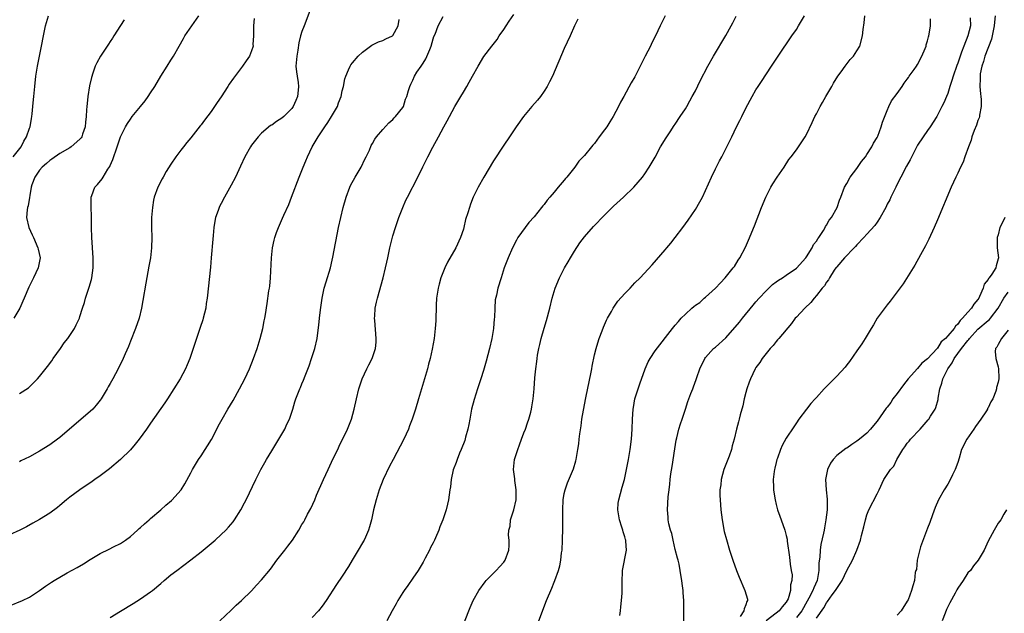
# Model space of a CAD drawing. Units: inches. Extents: x 2595000 to 2598000, y 1485000 to 1488000.
# Drawn here: x 2595523 to 2595718, y 1486456 to 1486574 of the extents above; entities that cross this region are included whole.
import ezdxf

# ---------------------------------------------------------------- set-up
doc = ezdxf.new("R2010")
doc.units = ezdxf.units.IN
doc.header["$MEASUREMENT"] = 0
doc.layers.add('LD25951485_10ft', color=71, linetype='Continuous')

msp = doc.modelspace()

# ---------------------------------------------------------------- linework, layer by layer
at = {"layer": 'LD25951485_10ft'}
for points, elevation in [([(2595580.99, 1486577), (2595579.41, 1486573), (2595579, 1486571.86), (2595578.73, 1486571), (2595578.36, 1486569.64), (2595578.2, 1486568.2), (2595577.97, 1486567), (2595577.81, 1486565), (2595577.89, 1486563.89), (2595578.02, 1486563), (2595578.23, 1486561.77), (2595578.31, 1486561), (2595578.22, 1486560.22), (2595578.13, 1486559), (2595577.8, 1486558.2), (2595577.26, 1486557), (2595577, 1486556.62), (2595575.39, 1486555), (2595575, 1486554.67), (2595573.95, 1486554.05), (2595573, 1486553.32), (2595572.79, 1486553.21), (2595571, 1486551.73), (2595570.29, 1486551), (2595569, 1486549.34), (2595568.77, 1486549), (2595567.65, 1486547), (2595566.81, 1486545.19), (2595565.85, 1486543), (2595565, 1486541.37), (2595563.62, 1486539), (2595563, 1486537.76), (2595562.72, 1486537.28), (2595562.59, 1486537), (2595562.39, 1486536.39), (2595561.88, 1486535), (2595561.73, 1486534.27), (2595561.52, 1486533), (2595561.39, 1486531.39), (2595561.31, 1486530.69), (2595561.02, 1486526.98), (2595560.85, 1486525.15), (2595560.2, 1486519), (2595560.04, 1486517.96), (2595559.92, 1486517), (2595559.44, 1486515), (2595559.34, 1486514.66), (2595558.85, 1486513.15), (2595556.78, 1486507), (2595556.26, 1486505.74), (2595555.93, 1486505), (2595554.86, 1486503), (2595553.63, 1486501), (2595552.33, 1486499), (2595551.79, 1486498.21), (2595549, 1486494.19), (2595548.2, 1486493), (2595546.75, 1486491), (2595545.97, 1486490.03), (2595545, 1486488.93), (2595543, 1486487.01), (2595540.83, 1486485.17), (2595539, 1486483.77), (2595537.95, 1486483), (2595537.39, 1486482.61), (2595535, 1486480.99), (2595533, 1486479.51), (2595532.36, 1486479), (2595531, 1486477.84), (2595530.53, 1486477.47), (2595529, 1486476.32), (2595527, 1486475.08), (2595525.67, 1486474.33), (2595524.37, 1486473.63), (2595523.05, 1486473), (2595521, 1486472.08)], 10100), ([(2595521, 1486457.97), (2595523.59, 1486459), (2595525, 1486459.67), (2595527, 1486460.98), (2595528.15, 1486461.85), (2595529.34, 1486462.66), (2595529.89, 1486463), (2595532.49, 1486464.49), (2595534.43, 1486465.57), (2595535.67, 1486466.33), (2595537, 1486467.17), (2595539, 1486468.35), (2595540.77, 1486469.23), (2595541.64, 1486469.64), (2595543, 1486470.31), (2595543.4, 1486470.6), (2595543.99, 1486471), (2595545, 1486471.73), (2595546.41, 1486473), (2595546.71, 1486473.29), (2595547, 1486473.52), (2595547.76, 1486474.24), (2595548.69, 1486475), (2595549, 1486475.29), (2595551, 1486477), (2595552.04, 1486477.96), (2595553.13, 1486478.87), (2595553.27, 1486479), (2595555, 1486480.9), (2595555.08, 1486481), (2595555.81, 1486482.19), (2595557, 1486484.34), (2595557.33, 1486485), (2595558.5, 1486487), (2595559, 1486487.74), (2595559.8, 1486489), (2595560.28, 1486489.72), (2595561.05, 1486490.95), (2595562.13, 1486493), (2595562.41, 1486493.59), (2595563.17, 1486495), (2595564.33, 1486497), (2595565.34, 1486498.66), (2595566.64, 1486501), (2595567.67, 1486503), (2595568.58, 1486505), (2595569.39, 1486507), (2595570.1, 1486509), (2595570.71, 1486511), (2595571.23, 1486513), (2595571.52, 1486514.48), (2595571.64, 1486515), (2595571.77, 1486515.77), (2595572.09, 1486517.91), (2595572.45, 1486520.45), (2595572.55, 1486521), (2595572.6, 1486521.4), (2595572.75, 1486523), (2595572.98, 1486527), (2595573.19, 1486529), (2595573.49, 1486530.51), (2595573.62, 1486531), (2595573.98, 1486531.98), (2595574.32, 1486533), (2595575.17, 1486534.83), (2595575.42, 1486535.42), (2595576.43, 1486537.57), (2595576.95, 1486539), (2595578.47, 1486543), (2595579.26, 1486545), (2595579.78, 1486546.22), (2595580.09, 1486547), (2595581.04, 1486549), (2595582.2, 1486551), (2595583.54, 1486553), (2595584.16, 1486553.84), (2595584.88, 1486555), (2595586.02, 1486557), (2595586.27, 1486557.73), (2595586.77, 1486559), (2595587, 1486560.11), (2595587.22, 1486561), (2595587.48, 1486562.52), (2595587.67, 1486563), (2595588.25, 1486564.25), (2595588.54, 1486565), (2595588.71, 1486565.29), (2595589, 1486565.68), (2595590.17, 1486567), (2595591, 1486567.76), (2595592.86, 1486569.14), (2595593, 1486569.21), (2595594.15, 1486569.85), (2595595, 1486570.12), (2595595.6, 1486570.4), (2595596.92, 1486571), (2595597, 1486571.05), (2595598.06, 1486573), (2595598.25, 1486574.25)], 10090), ([(2595521.78, 1486547), (2595523.31, 1486549), (2595523.89, 1486550.11), (2595524.43, 1486551), (2595525, 1486552.72), (2595525.11, 1486553), (2595525.36, 1486554.64), (2595525.46, 1486555), (2595525.54, 1486555.54), (2595525.65, 1486557), (2595525.74, 1486557.74), (2595525.85, 1486559), (2595526.05, 1486561), (2595526.28, 1486563), (2595526.61, 1486565), (2595527.4, 1486569), (2595527.76, 1486571), (2595528.16, 1486573), (2595528.77, 1486575)], 10140), ([(2595543.78, 1486574.22), (2595543, 1486573.08), (2595541.7, 1486571), (2595541.45, 1486570.55), (2595541, 1486569.9), (2595540.66, 1486569.34), (2595540.41, 1486569), (2595539.07, 1486567), (2595538.33, 1486565.67), (2595538.03, 1486565), (2595537.58, 1486563.58), (2595537.26, 1486562.74), (2595536.91, 1486561.09), (2595536.56, 1486559), (2595536.4, 1486557.6), (2595536.34, 1486557), (2595536.31, 1486556.31), (2595536.23, 1486555), (2595536.11, 1486553.89), (2595536.03, 1486553), (2595535.5, 1486551.5), (2595535.34, 1486551), (2595535.22, 1486550.78), (2595535, 1486550.51), (2595533.27, 1486549), (2595533, 1486548.83), (2595531, 1486547.68), (2595529.42, 1486546.58), (2595529, 1486546.31), (2595528.33, 1486545.67), (2595527.53, 1486545), (2595527, 1486544.38), (2595526.02, 1486543), (2595525.45, 1486541.45), (2595525.3, 1486541), (2595524.72, 1486537.28), (2595524.62, 1486537), (2595524.52, 1486536.52), (2595524.38, 1486535), (2595524.83, 1486533), (2595525.55, 1486531.55), (2595525.76, 1486531), (2595526.65, 1486529), (2595526.7, 1486528.7), (2595527.1, 1486527), (2595526.72, 1486525), (2595525.79, 1486523), (2595525.51, 1486522.49), (2595524.86, 1486521.14), (2595523.94, 1486519), (2595523.64, 1486518.36), (2595523.09, 1486517), (2595521.88, 1486515)], 10130), ([(2595523, 1486500.11), (2595524.77, 1486501.23), (2595525, 1486501.43), (2595526.56, 1486503), (2595527, 1486503.48), (2595528.58, 1486505.42), (2595529.42, 1486506.58), (2595529.7, 1486507), (2595531.11, 1486509), (2595531.87, 1486510.13), (2595532.58, 1486511), (2595533.9, 1486513), (2595534.27, 1486513.73), (2595534.88, 1486515), (2595535, 1486515.33), (2595535.52, 1486517), (2595535.89, 1486518.11), (2595536.12, 1486519), (2595536.84, 1486521.16), (2595537.28, 1486522.72), (2595537.35, 1486523), (2595537.63, 1486525), (2595537.63, 1486527), (2595537.33, 1486531), (2595537.27, 1486533), (2595537.26, 1486534.74), (2595537.28, 1486535.28), (2595537.21, 1486537), (2595537.2, 1486538.8), (2595537.22, 1486539), (2595537.37, 1486539.37), (2595537.96, 1486541), (2595538.46, 1486541.54), (2595539.37, 1486542.63), (2595539.58, 1486543), (2595540.55, 1486544.55), (2595540.92, 1486545.08), (2595541, 1486545.31), (2595541.53, 1486546.47), (2595542.38, 1486549), (2595543, 1486551.01), (2595544.04, 1486553), (2595544.4, 1486553.6), (2595545, 1486554.52), (2595545.36, 1486555), (2595547, 1486556.97), (2595547.89, 1486558.11), (2595548.53, 1486559), (2595549, 1486559.69), (2595549.85, 1486561), (2595551, 1486563.02), (2595552.26, 1486565), (2595553, 1486566.21), (2595553.52, 1486567), (2595554.64, 1486569), (2595555.51, 1486570.49), (2595555.78, 1486571), (2595558.53, 1486575)], 10120), ([(2595569.56, 1486574.44), (2595569.37, 1486573), (2595569.37, 1486571.37), (2595569.41, 1486571), (2595569.29, 1486569.29), (2595569.3, 1486569), (2595569, 1486568.05), (2595568.59, 1486567), (2595567.93, 1486566.07), (2595567.22, 1486565), (2595567, 1486564.73), (2595565.41, 1486562.59), (2595564.59, 1486561.41), (2595564.34, 1486561), (2595563, 1486558.93), (2595562.21, 1486557.79), (2595561.69, 1486557), (2595561, 1486556.03), (2595559.68, 1486554.32), (2595559, 1486553.38), (2595558.82, 1486553.18), (2595557, 1486550.82), (2595556.17, 1486549.83), (2595555.54, 1486549), (2595555, 1486548.36), (2595554, 1486547), (2595553, 1486545.59), (2595552.08, 1486544.08), (2595551.46, 1486543), (2595551.32, 1486542.68), (2595550.41, 1486541), (2595549.72, 1486539), (2595549.59, 1486538.41), (2595549.35, 1486537), (2595549.17, 1486535), (2595549.16, 1486533), (2595549.23, 1486531), (2595549.19, 1486529), (2595548.97, 1486527), (2595548.68, 1486525.32), (2595548.07, 1486521.93), (2595547.49, 1486518.51), (2595547.2, 1486517), (2595546.71, 1486515), (2595546.01, 1486513), (2595545, 1486510.47), (2595544.6, 1486509.4), (2595543.95, 1486507.95), (2595543.55, 1486507), (2595542.56, 1486505), (2595541.5, 1486503), (2595541, 1486502.09), (2595540.58, 1486501.42), (2595540.36, 1486501), (2595539.19, 1486499), (2595539, 1486498.73), (2595538.22, 1486497.78), (2595537.53, 1486497), (2595537, 1486496.5), (2595532.95, 1486493), (2595531, 1486491.36), (2595530.53, 1486491), (2595529, 1486489.9), (2595527, 1486488.63), (2595525, 1486487.52), (2595523.29, 1486486.71), (2595523, 1486486.55)], 10110), ([(2595541, 1486455.67), (2595543, 1486456.93), (2595545.55, 1486458.45), (2595547, 1486459.38), (2595549, 1486460.74), (2595549.36, 1486461), (2595551, 1486462.4), (2595551.67, 1486463), (2595553, 1486464.09), (2595554.17, 1486465), (2595557, 1486467.11), (2595559, 1486468.69), (2595561.77, 1486471), (2595563, 1486472.09), (2595563.94, 1486473), (2595564.46, 1486473.54), (2595565.36, 1486474.64), (2595565.62, 1486475), (2595566.87, 1486477), (2595567.61, 1486478.39), (2595567.92, 1486479), (2595569.85, 1486483), (2595570.88, 1486485), (2595571.63, 1486486.37), (2595571.98, 1486487), (2595573, 1486488.73), (2595574.43, 1486491), (2595575.6, 1486493), (2595576.02, 1486493.98), (2595576.53, 1486495), (2595577.2, 1486497), (2595577.6, 1486498.4), (2595577.81, 1486499), (2595578.56, 1486501), (2595578.72, 1486501.28), (2595579, 1486501.99), (2595579.28, 1486502.72), (2595579.61, 1486503.61), (2595580.41, 1486505.59), (2595580.92, 1486507), (2595581.57, 1486509), (2595582.01, 1486511), (2595582.12, 1486512.12), (2595582.34, 1486513.66), (2595582.45, 1486515), (2595582.65, 1486516.65), (2595582.99, 1486519), (2595583.42, 1486521), (2595583.77, 1486522.23), (2595584.63, 1486525), (2595585, 1486526.53), (2595585.14, 1486527.14), (2595586.25, 1486533), (2595586.7, 1486535), (2595587.2, 1486537), (2595587.74, 1486539), (2595588.48, 1486541), (2595588.65, 1486541.35), (2595589.54, 1486543), (2595590.72, 1486545), (2595591.47, 1486546.53), (2595591.73, 1486547), (2595592.37, 1486548.37), (2595592.75, 1486549.25), (2595593, 1486549.68), (2595593.45, 1486550.55), (2595593.79, 1486551), (2595595, 1486552.47), (2595596.21, 1486553.79), (2595597, 1486554.42), (2595597.27, 1486554.73), (2595597.57, 1486555), (2595599, 1486556.83), (2595599.1, 1486557), (2595599.53, 1486558.47), (2595599.79, 1486559), (2595600.15, 1486560.15), (2595600.37, 1486561), (2595600.6, 1486561.4), (2595601, 1486562.25), (2595601.31, 1486563), (2595601.79, 1486563.79), (2595602.6, 1486565), (2595602.79, 1486565.21), (2595603, 1486565.57), (2595603.57, 1486566.43), (2595604.33, 1486568.33), (2595604.63, 1486569), (2595605, 1486570.43), (2595605.14, 1486570.86), (2595605.38, 1486571.38), (2595606.01, 1486573), (2595607, 1486574.82)], 10080), ([(2595562.71, 1486455), (2595565, 1486457.14), (2595565.93, 1486458.07), (2595567, 1486459), (2595569, 1486460.97), (2595569.96, 1486462.04), (2595571, 1486463.1), (2595572.76, 1486465.24), (2595574.01, 1486467), (2595575.58, 1486469), (2595576.22, 1486469.78), (2595577.11, 1486471), (2595578.4, 1486473), (2595579, 1486474.09), (2595579.35, 1486474.65), (2595579.55, 1486475), (2595580.13, 1486476.13), (2595580.74, 1486477.26), (2595581.53, 1486479), (2595581.9, 1486479.9), (2595583.26, 1486483), (2595584.18, 1486485), (2595585.22, 1486487.22), (2595586.08, 1486489), (2595586.39, 1486489.61), (2595588.01, 1486493), (2595588.3, 1486493.7), (2595588.8, 1486495), (2595589.36, 1486497), (2595589.81, 1486499), (2595590.3, 1486501), (2595590.95, 1486503), (2595591.87, 1486505), (2595592.25, 1486505.75), (2595592.92, 1486507), (2595593.59, 1486509), (2595593.71, 1486510.29), (2595593.73, 1486511), (2595593.43, 1486514.57), (2595593.41, 1486515), (2595593.45, 1486515.45), (2595593.54, 1486517), (2595593.79, 1486518.21), (2595593.96, 1486519), (2595595.1, 1486523), (2595595.59, 1486525), (2595595.84, 1486526.16), (2595596, 1486527), (2595596.42, 1486529), (2595596.52, 1486529.48), (2595597, 1486531.33), (2595597.53, 1486533), (2595598.23, 1486535), (2595599, 1486537), (2595599.6, 1486538.4), (2595599.89, 1486539), (2595601.98, 1486543), (2595602.98, 1486545.02), (2595603.62, 1486546.38), (2595603.93, 1486547), (2595604.96, 1486548.96), (2595606.07, 1486551), (2595607.13, 1486553), (2595607.81, 1486554.19), (2595608.22, 1486555), (2595609.32, 1486557), (2595610.51, 1486559), (2595611, 1486559.87), (2595611.68, 1486561), (2595612.14, 1486561.86), (2595612.81, 1486563), (2595613.92, 1486565), (2595615.08, 1486566.92), (2595616.64, 1486569), (2595617.68, 1486570.32), (2595618.11, 1486571), (2595619, 1486572.25), (2595619.46, 1486573), (2595620.1, 1486573.9), (2595621, 1486575.27)], 10070), ([(2595633.66, 1486574.34), (2595633, 1486572.97), (2595632.14, 1486571), (2595631, 1486568.5), (2595628.65, 1486563), (2595628.1, 1486561.9), (2595627.63, 1486561), (2595627, 1486560.04), (2595626.28, 1486559), (2595625.72, 1486558.28), (2595624.58, 1486557), (2595622.89, 1486555), (2595621.48, 1486553), (2595620.13, 1486551), (2595619, 1486549.35), (2595617, 1486546.24), (2595615.03, 1486542.97), (2595613.91, 1486541), (2595612.93, 1486539), (2595612.38, 1486537.62), (2595612.19, 1486537), (2595611.88, 1486535.88), (2595611.44, 1486534.56), (2595611.09, 1486533), (2595611, 1486532.68), (2595610.44, 1486531), (2595609.49, 1486529), (2595607.85, 1486526.15), (2595607.33, 1486525), (2595606.54, 1486523), (2595606.21, 1486521.79), (2595605.99, 1486521), (2595605.7, 1486519), (2595605.61, 1486517.61), (2595605.53, 1486514.47), (2595605.42, 1486513), (2595605.19, 1486511), (2595604.84, 1486508.84), (2595604.43, 1486507), (2595604.1, 1486505.9), (2595603.88, 1486505), (2595602.1, 1486499), (2595601.48, 1486497), (2595600.83, 1486495), (2595600.34, 1486493.66), (2595600.09, 1486493), (2595599.18, 1486491), (2595597.05, 1486487), (2595596.37, 1486485.64), (2595595.12, 1486483), (2595594.32, 1486481), (2595593.69, 1486479), (2595593.2, 1486477), (2595592.76, 1486475), (2595592.39, 1486473.61), (2595592.21, 1486473), (2595591.58, 1486471.58), (2595591.34, 1486471), (2595591.22, 1486470.78), (2595591, 1486470.43), (2595590.17, 1486469), (2595588.95, 1486467), (2595588.23, 1486465.77), (2595587, 1486463.86), (2595585.83, 1486462.17), (2595583.78, 1486459), (2595583, 1486457.89), (2595582.27, 1486457), (2595581, 1486455.68)], 10060), ([(2595650.97, 1486575), (2595650.32, 1486573.68), (2595650.02, 1486573), (2595649.06, 1486571), (2595648.36, 1486569.64), (2595648.06, 1486569), (2595647.02, 1486566.98), (2595645.15, 1486563.15), (2595645, 1486562.86), (2595644.29, 1486561.71), (2595642.79, 1486559), (2595642.13, 1486557.87), (2595641.78, 1486557), (2595640.7, 1486555), (2595640.01, 1486553.99), (2595639.41, 1486553), (2595639, 1486552.4), (2595637.93, 1486551), (2595637, 1486549.69), (2595636.66, 1486549.34), (2595636.4, 1486549), (2595635, 1486547.27), (2595634.76, 1486547), (2595633.87, 1486546.13), (2595633.1, 1486545), (2595631.48, 1486543), (2595631.25, 1486542.75), (2595631, 1486542.4), (2595629.82, 1486541), (2595629, 1486539.99), (2595628.15, 1486539), (2595627.58, 1486538.42), (2595627, 1486537.57), (2595626.72, 1486537.28), (2595626.51, 1486537), (2595625, 1486535.13), (2595623.98, 1486534.02), (2595621.82, 1486531), (2595621.51, 1486530.49), (2595620.74, 1486529), (2595619.86, 1486527), (2595619.09, 1486525), (2595618.46, 1486523), (2595617.86, 1486521), (2595617.55, 1486519.55), (2595617.33, 1486518.67), (2595617.21, 1486517), (2595617.16, 1486515.16), (2595617.11, 1486514.89), (2595616.96, 1486513), (2595616.62, 1486511), (2595616.16, 1486509), (2595615.52, 1486506.48), (2595615, 1486504.66), (2595614.45, 1486503), (2595613.77, 1486501), (2595613.11, 1486498.89), (2595612.64, 1486497), (2595612.25, 1486495), (2595612.07, 1486493.93), (2595611.86, 1486493), (2595611.42, 1486491.42), (2595611.26, 1486490.74), (2595610.58, 1486489), (2595610.23, 1486488.23), (2595609.74, 1486487), (2595609.58, 1486486.42), (2595608.97, 1486484.97), (2595608.55, 1486483), (2595608.43, 1486481.57), (2595608.33, 1486481), (2595608.08, 1486479), (2595607.85, 1486478.15), (2595607.59, 1486477), (2595607, 1486475.21), (2595606.93, 1486475), (2595606.35, 1486473.65), (2595606.12, 1486473), (2595605.48, 1486471.48), (2595605.26, 1486471), (2595605, 1486470.46), (2595604.49, 1486469.51), (2595604.26, 1486469), (2595603.42, 1486467.42), (2595603, 1486466.66), (2595602.02, 1486465), (2595601, 1486463.45), (2595600, 1486462), (2595599.25, 1486461), (2595599, 1486460.62), (2595598.03, 1486459), (2595597.66, 1486458.34), (2595596.87, 1486457), (2595595.84, 1486455)], 10050), ([(2595611.21, 1486454.79), (2595612.37, 1486457.64), (2595612.96, 1486459), (2595614.07, 1486461), (2595615.29, 1486462.71), (2595615.53, 1486463), (2595617, 1486464.47), (2595617.51, 1486465), (2595618.21, 1486465.79), (2595619, 1486466.6), (2595619.28, 1486467), (2595620.02, 1486469), (2595620.09, 1486469.91), (2595620.09, 1486471), (2595619.96, 1486471.96), (2595620.03, 1486473), (2595620.24, 1486473.76), (2595620.35, 1486475), (2595621.01, 1486477), (2595621.47, 1486479), (2595621.48, 1486481), (2595621.19, 1486482.81), (2595621.17, 1486483.17), (2595620.95, 1486485), (2595621.16, 1486487), (2595621.77, 1486489), (2595622.09, 1486489.91), (2595622.52, 1486491), (2595623, 1486492.29), (2595623.29, 1486493), (2595623.72, 1486494.28), (2595623.99, 1486495), (2595624.36, 1486496.36), (2595624.52, 1486497), (2595624.57, 1486497.43), (2595624.85, 1486499), (2595625.03, 1486501), (2595625.18, 1486503.18), (2595625.34, 1486505), (2595625.55, 1486506.45), (2595625.6, 1486507), (2595625.7, 1486507.7), (2595625.96, 1486509), (2595626.18, 1486509.82), (2595626.43, 1486511), (2595627, 1486513.03), (2595627.46, 1486514.54), (2595628.12, 1486517), (2595628.62, 1486519), (2595629, 1486520.31), (2595629.22, 1486521), (2595630.03, 1486523), (2595631.04, 1486525), (2595631.78, 1486526.22), (2595632.21, 1486527), (2595633, 1486528.33), (2595634.06, 1486529.94), (2595635, 1486531.18), (2595636.81, 1486533.19), (2595639, 1486535.46), (2595640.78, 1486537.22), (2595642.72, 1486539), (2595644.79, 1486541), (2595646.52, 1486543), (2595647, 1486543.64), (2595647.85, 1486545), (2595649, 1486546.97), (2595650.1, 1486549), (2595651.18, 1486550.82), (2595651.96, 1486551.96), (2595652.79, 1486553.21), (2595653, 1486553.51), (2595654, 1486555), (2595655, 1486556.52), (2595655.28, 1486557), (2595655.88, 1486558.12), (2595656.38, 1486559), (2595657, 1486560.14), (2595657.94, 1486562.06), (2595659.45, 1486565), (2595660.55, 1486567), (2595663, 1486571.07), (2595664.08, 1486573), (2595664.4, 1486573.6), (2595665.06, 1486574.94)], 10040), ([(2595625.72, 1486454.28), (2595626.55, 1486456.55), (2595627.5, 1486459), (2595628.54, 1486461.46), (2595629, 1486462.65), (2595629.16, 1486463), (2595629.87, 1486465), (2595630.12, 1486465.88), (2595630.33, 1486467), (2595630.48, 1486468.48), (2595630.56, 1486469), (2595630.66, 1486471), (2595630.72, 1486473.28), (2595630.73, 1486475), (2595630.71, 1486477), (2595630.77, 1486479), (2595631, 1486480.25), (2595631.16, 1486481), (2595631.64, 1486482.36), (2595632.83, 1486485.17), (2595633.29, 1486486.71), (2595633.36, 1486487), (2595633.4, 1486487.4), (2595633.71, 1486489), (2595633.89, 1486490.11), (2595633.96, 1486491), (2595634.08, 1486492.08), (2595634.33, 1486493.67), (2595634.51, 1486495), (2595634.79, 1486496.79), (2595635.25, 1486499.25), (2595636.3, 1486504.3), (2595636.43, 1486505), (2595636.5, 1486505.5), (2595637, 1486507.76), (2595637.31, 1486509), (2595637.47, 1486509.47), (2595637.94, 1486511), (2595638.54, 1486512.54), (2595638.78, 1486513.22), (2595639.38, 1486514.62), (2595639.59, 1486515), (2595640.34, 1486516.34), (2595640.69, 1486517), (2595640.8, 1486517.2), (2595641.64, 1486518.36), (2595643, 1486519.94), (2595644.05, 1486521), (2595645, 1486522.01), (2595646.01, 1486523), (2595648.43, 1486525.57), (2595651, 1486528.55), (2595651.35, 1486529), (2595652.1, 1486529.9), (2595653, 1486531.05), (2595654.48, 1486533), (2595655.54, 1486534.46), (2595657, 1486536.6), (2595657.9, 1486538.1), (2595658.37, 1486539), (2595659, 1486540.31), (2595660.19, 1486543), (2595661, 1486544.65), (2595661.8, 1486546.2), (2595662.24, 1486547), (2595663.24, 1486549), (2595663.84, 1486550.16), (2595664.19, 1486551), (2595665.16, 1486553), (2595665.8, 1486554.2), (2595666.17, 1486555), (2595667, 1486556.69), (2595668.22, 1486559), (2595669, 1486560.34), (2595669.43, 1486561), (2595670.07, 1486561.93), (2595672.09, 1486565), (2595673.39, 1486567), (2595676.1, 1486571), (2595677, 1486572.29), (2595677.46, 1486573), (2595678.6, 1486575)], 10030), ([(2595642.03, 1486456.03), (2595642.17, 1486457), (2595642.2, 1486457.8), (2595642.34, 1486459), (2595642.49, 1486460.49), (2595642.5, 1486461), (2595642.48, 1486461.52), (2595642.5, 1486463), (2595642.56, 1486464.56), (2595642.56, 1486465), (2595643.31, 1486469), (2595643.23, 1486470.77), (2595643.19, 1486471), (2595643.13, 1486471.14), (2595643, 1486471.64), (2595642.67, 1486472.67), (2595642.61, 1486473), (2595642.44, 1486473.56), (2595641.95, 1486475), (2595641.81, 1486475.81), (2595641.59, 1486477), (2595641.7, 1486478.3), (2595641.79, 1486479), (2595642.5, 1486481.5), (2595642.91, 1486483), (2595643.36, 1486485), (2595643.76, 1486487), (2595644.08, 1486489), (2595644.31, 1486491), (2595644.44, 1486493), (2595644.53, 1486495), (2595644.66, 1486497), (2595644.7, 1486497.3), (2595644.99, 1486499), (2595645.62, 1486501), (2595645.99, 1486501.99), (2595647.03, 1486505), (2595647.65, 1486506.35), (2595648.01, 1486507), (2595649, 1486508.52), (2595652.43, 1486513), (2595652.71, 1486513.29), (2595653, 1486513.64), (2595653.64, 1486514.36), (2595654.18, 1486515), (2595655, 1486515.84), (2595656.3, 1486517), (2595656.69, 1486517.31), (2595657, 1486517.59), (2595657.84, 1486518.16), (2595658.75, 1486519), (2595659, 1486519.2), (2595661, 1486520.99), (2595661.99, 1486522.01), (2595662.89, 1486523), (2595664.51, 1486525), (2595664.71, 1486525.29), (2595665.5, 1486526.5), (2595665.8, 1486527), (2595666.9, 1486529.1), (2595667.54, 1486530.46), (2595668.68, 1486533.32), (2595670.12, 1486537), (2595670.95, 1486539), (2595671.94, 1486541), (2595672.34, 1486541.66), (2595673.2, 1486543), (2595674.56, 1486545), (2595675.53, 1486546.47), (2595675.95, 1486547), (2595677, 1486548.44), (2595677.44, 1486549), (2595678.76, 1486551), (2595679, 1486551.45), (2595680.16, 1486553.84), (2595680.68, 1486555), (2595681, 1486555.58), (2595681.7, 1486557), (2595682.18, 1486557.82), (2595682.83, 1486559), (2595684.01, 1486561), (2595684.36, 1486561.64), (2595685.24, 1486563), (2595685.9, 1486563.9), (2595686.67, 1486565), (2595687.7, 1486566.3), (2595688.32, 1486567), (2595689, 1486568.03), (2595689.56, 1486569), (2595690.12, 1486571), (2595690.26, 1486572.26), (2595690.43, 1486573.57), (2595690.57, 1486575)], 10020), ([(2595654.68, 1486455), (2595654.71, 1486457.29), (2595654.67, 1486459), (2595654.56, 1486460.56), (2595654.55, 1486461), (2595654.37, 1486462.37), (2595654.32, 1486463), (2595654.09, 1486464.09), (2595653.99, 1486465), (2595653.76, 1486466.24), (2595653.55, 1486467), (2595653.42, 1486467.42), (2595653, 1486469.14), (2595652.56, 1486471), (2595652.31, 1486472.31), (2595652.07, 1486473), (2595651.74, 1486474.26), (2595651.61, 1486475), (2595651.58, 1486475.58), (2595651.43, 1486477), (2595651.59, 1486479.59), (2595651.76, 1486481), (2595651.92, 1486482.08), (2595652.01, 1486483), (2595652.15, 1486484.15), (2595652.39, 1486485.61), (2595652.91, 1486489.09), (2595653.19, 1486490.81), (2595653.32, 1486491.32), (2595653.7, 1486493), (2595654.07, 1486494.07), (2595654.35, 1486495), (2595655, 1486496.98), (2595655.52, 1486498.48), (2595655.68, 1486499), (2595656.08, 1486500.08), (2595656.45, 1486501), (2595656.62, 1486501.38), (2595657.15, 1486502.85), (2595657.28, 1486503.28), (2595657.9, 1486505), (2595658.83, 1486507), (2595659, 1486507.22), (2595660.61, 1486509), (2595661, 1486509.3), (2595663, 1486511.15), (2595665.74, 1486514.26), (2595666.3, 1486515), (2595668.41, 1486517.59), (2595669, 1486518.23), (2595669.64, 1486519), (2595671, 1486520.47), (2595672.29, 1486521.71), (2595673, 1486522.22), (2595673.47, 1486522.53), (2595674.26, 1486523), (2595675, 1486523.52), (2595677, 1486524.96), (2595678.85, 1486527), (2595679, 1486527.21), (2595680.16, 1486529), (2595680.39, 1486529.61), (2595681, 1486530.32), (2595681.24, 1486530.76), (2595681.45, 1486531), (2595682.38, 1486532.38), (2595682.72, 1486533), (2595682.79, 1486533.21), (2595683, 1486533.48), (2595683.51, 1486534.49), (2595684, 1486535), (2595685.11, 1486537), (2595685.57, 1486538.43), (2595685.81, 1486539), (2595686.54, 1486541), (2595687, 1486541.71), (2595687.68, 1486543), (2595689, 1486544.69), (2595689.93, 1486546.07), (2595690.68, 1486547), (2595691, 1486547.48), (2595691.95, 1486549), (2595692.28, 1486549.72), (2595693, 1486550.85), (2595693.13, 1486551.13), (2595693.84, 1486553), (2595694.08, 1486553.92), (2595695, 1486556.22), (2595695.33, 1486557), (2595695.89, 1486558.11), (2595697, 1486559.6), (2595697.97, 1486561), (2595698.37, 1486561.63), (2595699, 1486562.42), (2595699.22, 1486562.78), (2595699.39, 1486563), (2595700.37, 1486564.37), (2595700.79, 1486565), (2595701, 1486565.31), (2595701.87, 1486567), (2595702.52, 1486568.52), (2595702.71, 1486569), (2595702.76, 1486569.24), (2595703, 1486570), (2595703.19, 1486570.81), (2595703.26, 1486571), (2595703.35, 1486571.35), (2595703.58, 1486573), (2595703.62, 1486574.38)], 10010), ([(2595711.44, 1486574.56), (2595711.49, 1486573), (2595710.98, 1486571), (2595710.18, 1486569), (2595709.76, 1486567.76), (2595709.46, 1486567), (2595709, 1486565.58), (2595708.84, 1486565.16), (2595708.08, 1486563), (2595707.85, 1486562.15), (2595707.44, 1486561), (2595707, 1486559.57), (2595706.75, 1486559), (2595706.25, 1486557.75), (2595705.87, 1486557), (2595705, 1486555.26), (2595704.85, 1486555), (2595703.53, 1486553), (2595703, 1486552.27), (2595702.13, 1486551), (2595701, 1486549.3), (2595699.55, 1486546.45), (2595698.86, 1486545.14), (2595697.71, 1486543), (2595697.48, 1486542.52), (2595696.71, 1486541), (2595695.76, 1486539), (2595695.5, 1486538.5), (2595695, 1486537.6), (2595694.71, 1486537), (2595693.61, 1486535), (2595693, 1486534.09), (2595692.58, 1486533.42), (2595691, 1486531.65), (2595690.36, 1486531), (2595689, 1486529.56), (2595688.75, 1486529.25), (2595688.45, 1486529), (2595686.53, 1486527), (2595685, 1486525.18), (2595684.93, 1486525.07), (2595684.86, 1486525), (2595684.53, 1486524.53), (2595683.56, 1486523), (2595683.37, 1486522.63), (2595683, 1486522.16), (2595682.59, 1486521.41), (2595682.14, 1486521), (2595681, 1486519.52), (2595680.53, 1486519), (2595679.88, 1486518.12), (2595678.66, 1486517), (2595677, 1486515.25), (2595676.79, 1486515), (2595676.01, 1486513.99), (2595673.54, 1486511), (2595673.29, 1486510.71), (2595673, 1486510.41), (2595672.39, 1486509.61), (2595671.83, 1486509), (2595671, 1486508.02), (2595670.23, 1486507), (2595669.74, 1486506.26), (2595669, 1486505.23), (2595668.86, 1486505), (2595667.89, 1486503), (2595667.66, 1486502.34), (2595667.2, 1486501), (2595667, 1486500.27), (2595666.68, 1486499), (2595666.37, 1486497.63), (2595665.87, 1486495.87), (2595665.66, 1486495), (2595665.51, 1486494.49), (2595665.13, 1486493), (2595664.67, 1486491), (2595664.31, 1486489.69), (2595664.14, 1486489), (2595663.68, 1486487.68), (2595662.66, 1486485), (2595662.11, 1486483), (2595662.01, 1486481.99), (2595661.86, 1486481), (2595661.85, 1486479.85), (2595661.88, 1486479), (2595662.06, 1486477), (2595662.31, 1486475), (2595662.72, 1486472.72), (2595663.14, 1486471.14), (2595663.78, 1486469), (2595664.41, 1486467), (2595665.11, 1486465), (2595665.64, 1486463.64), (2595666.82, 1486461), (2595667.31, 1486459.31), (2595667.34, 1486459), (2595667.18, 1486458.82), (2595667, 1486458.19), (2595666.63, 1486457.37), (2595666.6, 1486457), (2595665.88, 1486455.88)], 10000), ([(2595716.44, 1486575), (2595716.27, 1486573.73), (2595716.22, 1486573), (2595715.99, 1486571.99), (2595715.81, 1486571), (2595715.66, 1486570.34), (2595714.36, 1486567), (2595714.08, 1486565.92), (2595713.77, 1486565), (2595713.47, 1486563.47), (2595713.43, 1486563), (2595713.46, 1486562.54), (2595713.4, 1486561), (2595713.5, 1486559.5), (2595713.58, 1486559), (2595713.64, 1486558.36), (2595713.65, 1486557), (2595713.31, 1486555.31), (2595713.28, 1486555), (2595713.23, 1486554.77), (2595713, 1486554.23), (2595712.69, 1486553.31), (2595712.24, 1486552.24), (2595711.81, 1486551), (2595711.65, 1486550.35), (2595711.1, 1486549), (2595710.4, 1486547), (2595710.06, 1486545.94), (2595709.56, 1486545), (2595709, 1486543.8), (2595708.6, 1486543), (2595707.69, 1486541), (2595705, 1486534.5), (2595704.33, 1486533), (2595703.28, 1486530.72), (2595702.6, 1486529.4), (2595701.58, 1486527.59), (2595700.47, 1486525.53), (2595700.14, 1486525), (2595698.2, 1486521.8), (2595697, 1486520.24), (2595695.63, 1486518.37), (2595695, 1486517.64), (2595693.03, 1486515), (2595692.31, 1486513.69), (2595691.86, 1486513), (2595690.67, 1486511), (2595689.96, 1486509.96), (2595689.35, 1486509), (2595689, 1486508.51), (2595687.57, 1486506.43), (2595687, 1486505.75), (2595686.68, 1486505.32), (2595685, 1486503.49), (2595683.75, 1486502.25), (2595683, 1486501.46), (2595682.54, 1486501), (2595681, 1486499.31), (2595680.74, 1486499), (2595679.89, 1486498.11), (2595679, 1486496.99), (2595677.52, 1486495), (2595677, 1486494.27), (2595676.51, 1486493.49), (2595675, 1486491.23), (2595674.21, 1486489.79), (2595673.86, 1486489), (2595673.27, 1486487.27), (2595673.16, 1486487), (2595673, 1486486.38), (2595672.75, 1486485.25), (2595672.68, 1486485), (2595672.6, 1486484.6), (2595672.41, 1486483), (2595672.47, 1486481.53), (2595672.46, 1486481), (2595672.52, 1486480.52), (2595672.78, 1486479), (2595673, 1486478.07), (2595673.29, 1486477), (2595673.72, 1486475.72), (2595674.01, 1486475), (2595674.71, 1486473), (2595675, 1486471.91), (2595675.16, 1486471.16), (2595675.2, 1486470.8), (2595675.64, 1486467.64), (2595675.79, 1486466.21), (2595675.98, 1486465), (2595676.14, 1486464.14), (2595676.1, 1486463), (2595675.85, 1486462.15), (2595675.86, 1486461), (2595675.35, 1486459.35), (2595675.2, 1486459), (2595675, 1486458.7), (2595674.2, 1486457.8), (2595673.61, 1486457), (2595673, 1486456.51), (2595671, 1486454.96)], 9990), ([(2595718.33, 1486535), (2595717.76, 1486533.76), (2595717.36, 1486533), (2595717, 1486531.58), (2595716.83, 1486531), (2595716.81, 1486529), (2595717.05, 1486527), (2595717, 1486526.79), (2595716.58, 1486525.42), (2595716.52, 1486525), (2595715.73, 1486523.73), (2595715.2, 1486523), (2595715.1, 1486522.9), (2595715, 1486522.69), (2595714.26, 1486521.74), (2595714.03, 1486521), (2595713.31, 1486519.31), (2595713.15, 1486519), (2595713, 1486518.75), (2595712.2, 1486517.8), (2595711.74, 1486517), (2595711, 1486516.2), (2595709.96, 1486515), (2595709.45, 1486514.55), (2595709, 1486513.8), (2595708.56, 1486513.44), (2595708.29, 1486513), (2595707, 1486511.49), (2595706.54, 1486511), (2595705.7, 1486510.3), (2595705, 1486509.1), (2595704.94, 1486509.06), (2595704.91, 1486509), (2595703, 1486506.94), (2595701.89, 1486506.11), (2595701, 1486505.01), (2595699.16, 1486503), (2595698.21, 1486501.79), (2595697, 1486500.08), (2595696.16, 1486499), (2595695.7, 1486498.3), (2595695, 1486497.4), (2595694.81, 1486497.19), (2595693, 1486494.59), (2595692.27, 1486493.73), (2595691.68, 1486493), (2595691, 1486492.23), (2595689.54, 1486491), (2595689, 1486490.6), (2595688.01, 1486489.99), (2595687, 1486489.26), (2595686.84, 1486489.16), (2595685, 1486487.76), (2595684.31, 1486487), (2595683.76, 1486486.24), (2595683.18, 1486485), (2595682.81, 1486483), (2595682.92, 1486481), (2595683.12, 1486479.12), (2595683.09, 1486477), (2595682.85, 1486475), (2595682.56, 1486473.44), (2595682.5, 1486473), (2595682.37, 1486472.37), (2595681.87, 1486470.13), (2595681.71, 1486469), (2595681.64, 1486467.64), (2595681.49, 1486466.51), (2595681.48, 1486465), (2595681.13, 1486463), (2595680.44, 1486461.56), (2595680.25, 1486461), (2595679.49, 1486459.49), (2595679.14, 1486458.86), (2595678.07, 1486457), (2595677, 1486455.68)], 9980), ([(2595681, 1486455.5), (2595682.43, 1486457.57), (2595683, 1486458.59), (2595683.2, 1486458.8), (2595684.12, 1486460.12), (2595684.78, 1486461), (2595685, 1486461.42), (2595686.09, 1486463), (2595687, 1486464.96), (2595688.11, 1486467), (2595689, 1486469), (2595689.72, 1486471), (2595689.93, 1486471.93), (2595690.39, 1486473.61), (2595690.69, 1486475), (2595691, 1486475.99), (2595691.4, 1486477), (2595693, 1486480.19), (2595693.42, 1486481), (2595694.37, 1486483), (2595695.66, 1486485), (2595696.31, 1486485.69), (2595696.91, 1486487), (2595698.08, 1486489), (2595698.5, 1486489.5), (2595699, 1486490.23), (2595699.38, 1486490.62), (2595699.64, 1486491), (2595701.52, 1486493), (2595703.14, 1486494.86), (2595703.25, 1486495), (2595703.61, 1486495.61), (2595704.51, 1486497), (2595704.67, 1486497.33), (2595705.12, 1486498.88), (2595705.14, 1486499.14), (2595705.46, 1486501), (2595705.87, 1486502.13), (2595706.04, 1486503), (2595707.03, 1486505), (2595707.86, 1486506.14), (2595708.27, 1486507), (2595709.76, 1486509), (2595711, 1486510.56), (2595711.22, 1486510.78), (2595711.34, 1486511), (2595713, 1486512.85), (2595715, 1486514.56), (2595715.26, 1486514.74), (2595715.48, 1486515), (2595717.03, 1486517), (2595718.14, 1486519), (2595719, 1486520.2)], 9970), ([(2595719, 1486512.61), (2595717.65, 1486511), (2595717, 1486509.79), (2595716.75, 1486509.25), (2595716.46, 1486509), (2595716.4, 1486508.4), (2595716.54, 1486507), (2595717, 1486505.35), (2595717.07, 1486505), (2595717.13, 1486503.13), (2595717.13, 1486503), (2595717, 1486502.35), (2595716.7, 1486501.3), (2595716.69, 1486501), (2595716.56, 1486500.56), (2595715.92, 1486499), (2595715.56, 1486498.44), (2595715, 1486497.24), (2595714.9, 1486497.1), (2595714.87, 1486497), (2595714.67, 1486496.67), (2595713.55, 1486495), (2595712.49, 1486493.51), (2595712.17, 1486493), (2595710.77, 1486491), (2595709.77, 1486489), (2595709.28, 1486487.28), (2595709, 1486486.41), (2595708.51, 1486485), (2595707.98, 1486483.98), (2595707.34, 1486482.66), (2595707, 1486482.11), (2595706.28, 1486481), (2595705.18, 1486479), (2595704.51, 1486477.49), (2595704.01, 1486476.01), (2595703.48, 1486474.52), (2595703, 1486473.34), (2595701.64, 1486469.64), (2595700.95, 1486467), (2595700.81, 1486465.19), (2595700.69, 1486465), (2595700.57, 1486464.57), (2595700.41, 1486463), (2595700.08, 1486461.92), (2595699.85, 1486461), (2595699.14, 1486459.14), (2595699, 1486458.86), (2595697.8, 1486457), (2595697, 1486456.11)], 9960), ([(2595718.69, 1486477), (2595718.14, 1486476.14), (2595717.51, 1486475), (2595717.29, 1486474.71), (2595717, 1486474.36), (2595716.21, 1486473), (2595715, 1486470.76), (2595714.21, 1486469), (2595713.03, 1486467), (2595712.13, 1486465.87), (2595711.51, 1486465), (2595711, 1486464.48), (2595710.06, 1486463), (2595709, 1486461.44), (2595708.84, 1486461.16), (2595708.77, 1486461), (2595708.5, 1486460.5), (2595707.41, 1486458.59), (2595706.77, 1486457.23), (2595706.52, 1486456.52), (2595705.91, 1486455)], 9950)]:
    msp.add_lwpolyline(points, dxfattribs=dict(at, elevation=elevation))

doc.saveas('drawing.dxf')
